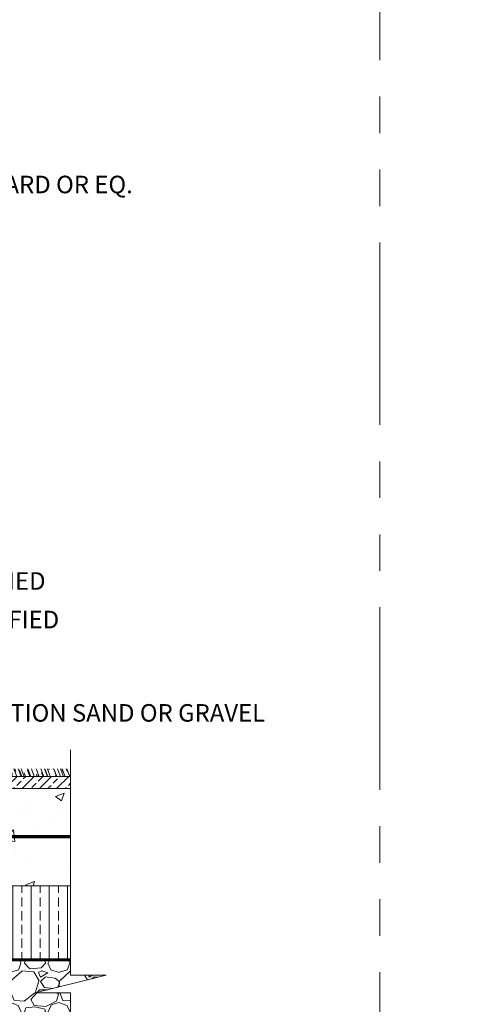
# Model space of a CAD drawing. Units: inches. Extents: x -132 to 3003, y 338 to 445.
# Drawn here: x 111 to 130, y 369 to 409 of the extents above; entities that cross this region are included whole.
import ezdxf
from ezdxf import colors
from ezdxf.entities.mleader import LeaderData, LeaderLine
from ezdxf.math import Vec2, Vec3

# ---------------------------------------------------------------- set-up
doc = ezdxf.new("R2010")
doc.units = ezdxf.units.IN
doc.header["$MEASUREMENT"] = 0
doc.linetypes.add('DASHED', pattern=[0.75, 0.5, -0.25])
doc.linetypes.add('PHANTOM2', pattern=[1.25, 0.625, -0.125, 0.125, -0.125, 0.125, -0.125])
doc.layers.add('VP Boundary', color=7, linetype='Continuous', plot=False)
doc.styles.get("Standard").update_dxf_attribs({"font": 'arial.ttf'})

# ---------------------------------------------------------------- blocks, each defined once
blk = doc.blocks.new('*U135')
at = {"layer": 'VP Boundary', "color": 254, "linetype": 'PHANTOM2', "lineweight": 0, "ltscale": 12}
blk.add_lwpolyline([(-45.97701143111044, 51.97420672763519), (45.97701143111044, 51.97420672763519), (45.97701143111044, -51.97420672763519), (-45.97701143111044, -51.97420672763519)], close=True, dxfattribs=at)
blk = doc.blocks.new('*U136')
at = {"color": 0, "linetype": 'ByBlock', "lineweight": -2, "transparency": 16777216}
blk.add_blockref('*U135', (0, 0), dxfattribs=at)
blk = doc.blocks.new('_DotBlank')
at = {"color": 0, "linetype": 'ByBlock', "lineweight": -2}
blk.add_line((-0.5, 0), (-1, 0), dxfattribs=at)
blk.add_circle((0, 0), 0.5, dxfattribs=at)
blk = doc.blocks.new('QLU-101')
at = {"lineweight": 0, "true_color": 0xab8b3f}
h = blk.add_hatch(dxfattribs=at)
h.set_pattern_fill('EARTH', color=45, scale=9)
h.set_pattern_definition([(0, (-573.0564156704173, -247.5136869989085), (2.25, 2.25), [2.25, -2.25]), (0, (-573.0564156704173, -246.6699369989085), (2.25, 2.25), [2.25, -2.25]), (0, (-573.0564156704173, -245.8261869989085), (2.25, 2.25), [2.25, -2.25]), (90, (-572.7751656704173, -245.5449369989085), (-2.25, 2.25), [2.25, -2.25]), (90, (-571.9314156704173, -245.5449369989085), (-2.25, 2.25), [2.25, -2.25]), (90, (-571.0876656704173, -245.5449369989085), (-2.25, 2.25), [2.25, -2.25])])
edge = h.paths.add_edge_path()
edge.add_line((-28.94561779843491, 20.88174207598013), (-28.29965861033372, 25.12556228115363))
edge.add_line((-28.29965861033372, 25.12556228115363), (-29.67975050496818, 30.8657654974204))
edge.add_line((-29.67975050496818, 30.8657654974204), (-29.58353022014887, 33.83032393219594))
edge.add_spline(control_points=[(-29.58353022014899, 33.83032393219577), (-30.04273440725569, 33.21120341461216), (-34.39408588351739, 26.90337314419025), (-37.73568704732259, 13.7379061825286), (-26.89108453397068, 4.163430750348823), (-17.19580697245851, 6.327055990470342), (-5.747117140788646, 3.570053326514881), (7.501049821054266, 6.82809613753949), (19.63312324443984, 5.094171695164732), (28.08181762499964, 6.330100235913278), (32.83724096357867, 6.716900657786141), (34.62945246380957, 6.417822455678845)], knot_values=[57.63098503244958, 57.63098503244958, 57.63098503244958, 57.63098503244958, 59.98322275447647, 80.74590199583224, 90.2245416060586, 97.1804580848789, 109.1141367210458, 124.964797856976, 137.0610392205509, 145.3006899219787, 150.8045811718083, 150.8045811718083, 150.8045811718083, 150.8045811718083], degree=3, periodic=0)
edge.add_line((34.62945246380957, 6.417822455678845), (34.62945246380957, 14.44249501453805))
edge.add_line((34.62945246380957, 14.44249501453805), (19.54171395943899, 14.44249501453805))
edge.add_line((19.54171395943899, 14.44249501453805), (18.61176669168685, 13.67897617796643))
edge.add_line((18.61176669168685, 13.67897617796643), (18.24643212886144, 12.31792278884723))
edge.add_line((18.24643212886144, 12.31792278884723), (16.71865565341955, 11.88636974846759))
edge.add_line((16.71865565341955, 11.88636974846759), (16.08762038020336, 10.69129787151678))
edge.add_line((16.08762038020336, 10.69129787151678), (14.29414841298762, 10.11232422152898))
edge.add_line((14.29414841298762, 10.11232422152898), (10.97029913501854, 10.11232422152898))
edge.add_line((10.97029913501854, 10.11232422152898), (-13.02970086498146, 10.11232422152898))
edge.add_line((-13.02970086498146, 10.11232422152898), (-25.01767340413983, 10.11232422152898))
edge.add_line((-25.01767340413983, 10.11232422152898), (-27.51307481905235, 13.6762831302126))
edge.add_line((-27.51307481905235, 13.6762831302126), (-26.95854205283933, 17.78709020113138))
edge.add_line((-26.95854205283933, 17.78709020113138), (-28.94561779843491, 20.88174207598013))
at = {"lineweight": 0, "true_color": 0x62007a}
h = blk.add_hatch(dxfattribs=at)
h.set_pattern_fill('AR-RROOF', color=206, scale=0.25, angle=111)
h.set_pattern_definition([(111, (59.86488462547356, -7.656130616297105), (-0.4304974788742156, 0.423877247187136), [3.75, -0.5, 1.25, -0.25]), (111, (59.62902972893755, -7.390511118179973), (-0.2208235044239945, -0.3525524498481128), [0.75, -0.0825, 1.5, -0.1875]), (111, (59.62170279114969, -7.615586252263313), (-0.6222530558471717, 1.153627922897525), [2, -0.35, 1, -0.25])])
h.paths.add_polyline_path([(34.62945246380957, 26.7122736939146), (34.62945246380957, 27.02550269868033), (6.595299135018536, 27.02550269868027), (6.595299135018536, 26.71227369391454)])
at = {"lineweight": 0, "true_color": 0xdab625}
h = blk.add_hatch(dxfattribs=at)
h.set_pattern_fill('ANSI33', color=52, scale=2)
h.set_pattern_definition([(45, (59.86488462547356, -7.656130616297105), (-0.3535533905932737, 0.3535533905932738), []), (45, (60.21843801547345, -7.656130616297105), (-0.3535533905932737, 0.3535533905932738), [0.25, -0.125])])
h.paths.add_polyline_path([(34.62945246380957, 26.2122736939146), (34.62945246380957, 26.71227369391454), (6.095299135018536, 26.71227369391454), (6.095299135018536, 26.21227369391454)])
at = {"lineweight": 0}
h = blk.add_hatch(dxfattribs=at)
h.set_pattern_fill('AR-CONC', color=251, scale=0.5)
h.set_pattern_definition([(49.99999999999999, (-276.6938599985483, -259.180782788593), (3.586300913003767, -0.3137606749129755), [0.375, -4.125]), (355, (-276.6938599985483, -259.180782788593), (-0.693756668065, 3.760960668500059), [0.3, -3.3]), (100.45144446, (-276.3950015935483, -259.206929508593), (2.89254423363556, 3.447199954843147), [0.3187009599999992, -3.505710559999994]), (46.18420000000002, (-276.6938599985483, -258.180782788593), (5.336206653357862, -0.8275964039653827), [0.5624999999999984, -6.187499999999988]), (96.63563549, (-276.2491762735483, -258.249749323593), (4.673309728371142, 4.870593003872752), [0.47805171, -5.258568799999999]), (351.1841639899999, (-276.6938599985483, -258.180782788593), (4.673309725273866, 4.870593001349951), [0.45, -4.950000005]), (21, (-276.1938599985483, -258.430782788593), (2.984535260592308, -2.013094453326694), [0.375, -4.125]), (326.0000000000001, (-276.1938599985483, -258.430782788593), (1.216576659607909, 3.625750225234265), [0.3, -3.3]), (71.45144474, (-275.9451487285484, -258.598540658593), (4.201111883649856, 1.612655764031769), [0.31870095, -3.50571056]), (37.50000000000001, (-276.6938599985483, -259.180782788593), (0.06079927658645334, 1.664469269156557), [0, -3.26, 0, -3.35, 0, -3.3125]), (7.499999999999999, (-276.6938599985483, -259.180782788593), (1.315347687210743, 1.972058559411801), [0, -1.91, 0, -3.185, 0, -1.2625]), (327.5, (-277.8088599985483, -259.180782788593), (2.669112180862045, -0.1127743586718988), [0, -1.25, 0, -3.9, 0, -5.175]), (317.5, (-278.3088599985483, -259.180782788593), (2.915930846711931, 0.5005249116615886), [0, -1.625, 0, -2.59, 0, -3.675])])
h.paths.add_polyline_path([(34.62945246380957, 22.21227369391454), (34.62945246380957, 26.21227369391454), (6.095299135018536, 26.21227369391454), (6.095299135018536, 22.21227369391454)])
at = {"lineweight": 0, "true_color": 0x4dbeff}
h = blk.add_hatch(dxfattribs=at)
h.set_pattern_fill('ANSI33', color=151, scale=3, angle=45)
h.set_pattern_definition([(90, (-276.6938599985483, -263.180782788593), (-0.75, 1.110223024625157e-16), []), (90, (-276.3188599991776, -262.8057827892222), (-0.75, 1.110223024625157e-16), [0.375, -0.1875])])
h.paths.add_polyline_path([(34.62945246380957, 19.21227369391454), (34.62945246380957, 22.2122736939146), (6.095299135018536, 22.21227369391454), (6.095299135018536, 19.21227369391454)])
at = {"lineweight": 0}
h = blk.add_hatch(dxfattribs=at)
h.set_pattern_fill('GRAVEL', color=253, scale=2)
h.set_pattern_definition([(228.012787504, (-571.6164156704174, -245.5136869989085), (-16.00000000000012, -18.00000000000001), [0.269072, -26.6381760941474]), (184.969740728, (-571.7964156704173, -245.7136869989085), (23.99999999999995, 2.00000000000007), [0.461736, -45.71184952245999]), (132.510447078, (-572.2564156704173, -245.7536869989085), (20.00000000000023, -21.99999999999973), [0.325576, -32.2320651921994]), (267.273689006, (-573.0364156704173, -246.2536869989085), (2.000000000000048, 40.00000000000004), [0.4204759999999996, -41.62711608325795]), (292.833654178, (-573.0564156704173, -246.6736869989085), (-9.999999999999977, 24.00000000000006), [0.4123099999999996, -40.81874625617655]), (357.273689006, (-572.8964156704174, -247.0536869989085), (-40.00000000000004, 2.000000000000051), [0.4204759999999996, -41.62711608325795]), (37.6942404667, (-572.4764156704173, -247.0736869989085), (-26, -19.99999999999995), [0.5560579999999999, -55.049697097832]), (72.2553283749, (-572.0364156704173, -246.7336869989085), (14.00000000000006, 44.00000000000001), [0.5249759999999991, -51.97264299362674]), (121.429565615, (-571.8764156704174, -246.2336869989085), (-16.00000000000004, 25.99999999999998), [0.4219, -41.768146219458]), (175.236358309, (-572.0964156704174, -245.8736869989085), (21.99999999999997, -2.000000000000076), [0.481664, -23.6015251575846]), (222.397437798, (-572.5764156704173, -245.8336869989085), (-23.99999999999993, -21.99999999999994), [0.622896, -61.6667500095898]), (138.814074834, (-571.0564156704173, -246.2736869989085), (-14.00000000000007, 12), [0.2126019999999998, -21.04768962546937]), (171.46923439, (-571.2164156704173, -246.1336869989085), (26, -3.99999999999999), [0.404474, -40.043022832314]), (225, (-571.6164156704174, -246.0736869989085), (-2.220446049250313e-16, -1.999999999999866), [0.282842, -2.5455851247462]), (203.198590514, (-571.7564156704173, -245.8336869989085), (9.999999999999979, 3.999999999999951), [0.152316, -15.0792302117278]), (291.801409486, (-571.8964156704174, -245.8936869989085), (-1.999999999999368, 6.000000000000205), [0.215406, -10.554923614269]), (30.96375653209999, (-571.8164156704173, -246.0936869989085), (6.000000000000106, 3.999999999999959), [0.3498579999999999, -11.3120457896906]), (161.565051177, (-571.5164156704172, -245.9136869989085), (4.000000000000023, -1.999999999999953), [0.2529819999999996, -6.071573320336793]), (16.389540334, (-573.0564156704173, -245.8936869989085), (19.99999999999993, 6.000000000000088), [0.3544, -35.0856902933388]), (70.3461759419, (-572.7164156704173, -245.7936869989085), (-8.00000000000244, -22.00000000000679), [0.297322, -29.434815494638]), (293.198590514, (-571.5164156704172, -245.5136869989085), (-3.999999999999941, 9.999999999999982), [0.30463, -14.9269162117278]), (343.610459666, (-571.3964156704174, -245.7936869989085), (-19.99999999999993, 6.000000000000087), [0.3543999999999995, -35.08569029333794]), (339.44395478, (-573.0564156704173, -247.1336869989085), (-10.00000000000007, 4.000000000000049), [0.3417599999999996, -16.74624749063497]), (294.775140569, (-572.7364156704173, -247.2536869989085), (-10.00000000000001, 22), [0.286356, -28.349286126552]), (66.8014094864, (-571.4964156704173, -247.5136869989085), (3.999999999999962, 9.99999999999994), [0.30463, -14.9269162117278]), (17.3540246363, (-571.3764156704174, -247.2336869989085), (-25.99999999999995, -7.999999999999925), [0.335262, -33.19084722848]), (69.44395478040002, (-572.4764156704173, -247.5136869989085), (-4.000000000000014, -9.99999999999991), [0.1708799999999998, -16.91712749063497]), (101.309932474, (-571.6164156704174, -247.5136869989085), (-1.999999999999928, 8.000000000000025), [0.10198, -10.0960590271856]), (165.963756532, (-571.6364156704174, -247.4136869989085), (5.999999999999917, -2.000000000000003), [0.41231, -7.8339012512354]), (186.009005957, (-572.0364156704173, -247.3136869989085), (20.00000000000009, 1.999999999999966), [0.3821, -37.8278463490856]), (303.690067526, (-571.8164156704173, -246.2736869989085), (-1.999999999999974, 3.999999999999972), [0.2884439999999995, -6.922658550927993]), (353.157226587, (-571.6564156704173, -246.5136869989085), (34.00000000000003, -4.000000000000106), [0.503588, -49.8551252480566]), (60.9453959009, (-571.1564156704173, -246.5736869989085), (-7.999999999999951, -13.99999999999995), [0.205912, -20.385348281974]), (90, (-571.0564156704173, -246.3936869989085), (-2, 2), [0.12, -1.88]), (120.256437164, (-572.0764156704173, -247.2536869989085), (8.000000000000018, -14.00000000000002), [0.277848, -27.5070399788996]), (48.01278750420001, (-572.2164156704173, -247.0136869989085), (16, 17.99999999999995), [0.538144, -26.3691040941474]), (0, (-571.8564156704174, -246.6136869989085), (2, 2), [0.52, -1.48]), (325.3048464690001, (-571.3364156704173, -246.6136869989085), (20.00000000000028, -13.99999999999965), [0.3162279999999996, -31.30654860168397]), (254.054604099, (-571.0764156704173, -246.7936869989085), (-2.000000000000075, -8.000000000000009), [0.291204, -14.269015778561]), (207.645975364, (-571.1564156704173, -247.0736869989085), (-37.9999999999999, -20.0000000000001), [0.47413, -46.93894836451879]), (175.42607874, (-571.5764156704173, -247.2936869989085), (-25.99999999999991, 2.000000000000003), [0.501598, -49.6581468159378])])
h.paths.add_polyline_path([(34.62945246380957, 17.80906606621767), (33.17400887439555, 17.80906606621767), (36.08489605322359, 18.53483175301682), (34.62945246380957, 18.53483175301682), (34.62945246380957, 19.11227369391452), (10.97029913501854, 19.11227369391452), (10.97029913501854, 10.11232422152898), (14.29414841298762, 10.11232422152898), (16.08762038020336, 10.69129787151678), (16.71865565341955, 11.88636974846759), (18.24643212886144, 12.31792278884723), (18.61176669168685, 13.67897617796643), (19.54171395943899, 14.44249501453805), (34.62945246380957, 14.44249501453805)])
at = {"color": 0, "lineweight": 0}
for points in [[(34.62945246380957, 27.8054399915668), (34.62945246380957, 18.53483175301682), (36.08489605322359, 18.53483175301682), (33.17400887439555, 17.80906606621767), (34.62945246380957, 17.80906606621767), (34.62945246380957, 5.564860980109188)], [(34.62945246380957, 26.71227369391454), (6.095299135018536, 26.71227369391454), (6.095299135018536, 26.21227369391454), (34.62945246380957, 26.21227369391454)]]:
    blk.add_lwpolyline(points, dxfattribs=at)
at = {"lineweight": 0}
for points in [[(34.62945246380957, 26.21227369391454), (6.095299135018536, 26.21227369391454), (6.095299135018536, 22.21227369391454), (34.62945246380957, 22.21227369391454)], [(34.62945246380957, 22.21227369391454), (6.095299135018536, 22.21227369391454), (6.095299135018536, 19.21227369391454), (34.62945246380957, 19.21227369391454)]]:
    blk.add_lwpolyline(points, dxfattribs=at)
at = {"color": 0, "lineweight": 0, "const_width": 0.125}
blk.add_lwpolyline([(6.602432320751973, 24.23586793198956), (34.62945246380957, 24.23586793198956)], dxfattribs=at)
at = {"color": 1, "linetype": 'DASHED', "lineweight": 0, "const_width": 0.1}
blk.add_lwpolyline([(34.62945246380957, 19.16227369391453), (6.095299135018536, 19.16227369391453)], dxfattribs=at)
at = {"lineweight": 0}
ml = blk.add_multileader_mtext('Standard', dxfattribs=at)
ml.set_content('HORIZONTAL WALL REINFORCEMENT\\PPLACED ALTERNATELY LEFT AND RIGHT \\POF VERTICAL REINFORCEMENT ', color=7)
ml.set_leader_properties(color=256)
ml.set_arrow_properties(name='DOTBLANK')
ml.build(insert=Vec2(0, 0))
ml.multileader.update_dxf_attribs({"leader_type": 2, "text_right_attachment_type": 3, "dogleg_length": 0.36, "arrow_head_size": 1.48, "scale": 4})
ctx = ml.context
ctx.base_point, ctx.scale, ctx.char_height, ctx.arrow_head_size, ctx.landing_gap_size, ctx.plane_origin = Vec3(12.21767360544965, 61.0796037051914), 4, 0.72, 1.48, 0.36, Vec3(1.701860725724941, 56.49158811761174)
ctx.right_attachment = 3
notes = []
notes.append((ctx, [(0, (1, 1, 0), (10.77767360544965, 61.0796037051914), (1, 0), 1.44, [(0, [(-0.1234508649814643, 55.74607403402899)], 0, [])])]))
ctx.mtext.insert, ctx.mtext.width, ctx.mtext.flow_direction = Vec3(12.57767360544972, 61.44574285935238), 50.3338185459293, 5
ml = blk.add_multileader_mtext('Standard', dxfattribs=at)
ml.set_content('INTERIOR WALL FINISH - GYPSUM WALLBOARD OR EQ. \\PFASTEN TO QUAD-LOCK TIE FLANGES', color=7)
ml.set_leader_properties(color=256)
ml.build(insert=Vec2(0, 0))
ml.multileader.update_dxf_attribs({"leader_type": 2, "text_right_attachment_type": 3, "dogleg_length": 0.36, "arrow_head_size": 0.72, "scale": 4})
ctx = ml.context
ctx.base_point, ctx.scale, ctx.char_height, ctx.arrow_head_size, ctx.landing_gap_size, ctx.plane_origin = Vec3(12.21767360544965, 51.02164712271815), 4, 0.72, 0.72, 0.36, Vec3(1.701860725724941, 46.43363153513849)
ctx.right_attachment = 3
notes.append((ctx, [(0, (1, 1, 0), (10.77767360544965, 51.02164712271815), (1, 0), 1.44, [(0, [(6.595299135018536, 48.8212300071371)], 0, [])])]))
ctx.mtext.insert, ctx.mtext.width, ctx.mtext.flow_direction = Vec3(12.57767360544965, 51.40964166569222), 50.3338185459293, 5
ml = blk.add_multileader_mtext('Standard', dxfattribs=at)
ml.set_content('SLAB ON GRADE\\PREINFORCEMENT AS SPECIFIED', color=7)
ml.set_leader_properties(color=256)
ml.build(insert=Vec2(0, 0))
ml.multileader.update_dxf_attribs({"leader_type": 2, "text_right_attachment_type": 3, "dogleg_length": 0.36, "arrow_head_size": 0.72, "scale": 4})
ctx = ml.context
ctx.base_point, ctx.scale, ctx.char_height, ctx.arrow_head_size, ctx.landing_gap_size, ctx.plane_origin = Vec3(18.85853900712647, 35.94123964998653), 4, 0.72, 0.72, 0.36, Vec3(31.33116712444269, 17.40827565359234)
ctx.right_attachment = 3
notes.append((ctx, [(0, (1, 1, 0), (17.41853900712647, 35.94123964998653), (1, 0), 1.44, [(0, [(13.23169506297461, 25.25310601460978)], 0, [])])]))
ctx.mtext.insert, ctx.mtext.flow_direction = Vec3(19.21853900712654, 36.3073788041475), 5
ml = blk.add_multileader_mtext('Standard', dxfattribs=at)
ml.set_content('INSULATION AS SPECIFIED', color=7)
ml.set_leader_properties(color=256)
ml.build(insert=Vec2(0, 0))
ml.multileader.update_dxf_attribs({"leader_type": 2, "text_right_attachment_type": 3, "dogleg_length": 0.36, "arrow_head_size": 0.72, "scale": 4})
ctx = ml.context
ctx.base_point, ctx.scale, ctx.char_height, ctx.arrow_head_size, ctx.landing_gap_size, ctx.plane_origin = Vec3(21.65482734793824, 33.15560371349358), 4, 0.72, 0.72, 0.36, Vec3(33.23213443227439, 15.83736493198404)
ctx.right_attachment = 3
notes.append((ctx, [(0, (1, 1, 0), (20.21482734793824, 33.15560371349358), (1, 0), 1.44, [(0, [(14.83487550390942, 21.1336143189169)], 0, [])])]))
ctx.mtext.insert, ctx.mtext.flow_direction = Vec3(22.01482734793831, 33.52174286765455), 5
ml = blk.add_multileader_mtext('Standard', dxfattribs=at)
ml.set_content('ZERO COMPACTION SAND OR GRAVEL', color=7)
ml.set_leader_properties(color=256)
ml.build(insert=Vec2(0, 0))
ml.multileader.update_dxf_attribs({"leader_type": 2, "text_right_attachment_type": 3, "dogleg_length": 0.36, "arrow_head_size": 0.72, "scale": 4})
ctx = ml.context
ctx.base_point, ctx.scale, ctx.char_height, ctx.arrow_head_size, ctx.landing_gap_size, ctx.plane_origin = Vec3(25.04689654115447, 29.31883984774277), 4, 0.72, 0.72, 0.36, Vec3(25.84354093837362, 18.45872001528369)
ctx.right_attachment = 3
notes.append((ctx, [(0, (1, 1, 0), (23.60689654115447, 29.31883984774277), (1, 0), 1.44, [(0, [(18.53996894698844, 18.02383577909359)], 0, [])])]))
ctx.mtext.insert, ctx.mtext.flow_direction = Vec3(25.40689654115454, 29.68497900190374), 5
for ctx, leaders in notes:
    for number, flags, end, landing, length, lines in leaders:
        leader = LeaderData()
        leader.index, (leader.has_last_leader_line, leader.has_dogleg_vector, leader.attachment_direction) = number, flags
        leader.last_leader_point, leader.dogleg_vector, leader.dogleg_length = Vec3(end), Vec3(landing), length
        for number, points, colour, breaks in lines:
            line = LeaderLine()
            line.index, line.vertices, line.color, line.breaks = number, Vec3.list(points), colors.encode_raw_color(colour), breaks
            leader.lines.append(line)
        ctx.leaders.append(leader)
blk = doc.blocks.new('QLU-102')
at = {"lineweight": 0}
ml = blk.add_multileader_mtext('Standard', dxfattribs=at)
ml.set_content('DOWELS AND OVERLAP AS SPECIFIED\\PALTERNATE LEGS SIDE TO SIDE', color=7)
ml.set_leader_properties(color=256)
ml.build(insert=Vec2(0, 0))
ml.multileader.update_dxf_attribs({"leader_type": 2, "text_right_attachment_type": 3, "dogleg_length": 0.36, "arrow_head_size": 0.72, "scale": 4})
ctx = ml.context
ctx.base_point, ctx.scale, ctx.char_height, ctx.arrow_head_size, ctx.landing_gap_size, ctx.plane_origin = Vec3(-34.73459959057528, -6.247973645529358), 4, 0.72, 0.72, 0.36, Vec3(1.287915273960607, -17.10829851043229)
ctx.right_attachment, ctx.text_align_type = 3, 2
notes = []
notes.append((ctx, [(0, (1, 1, 0), (-13.70185743505004, -7.473512526839045), (-1, 0), 1.44, [(0, [(1.287915273960607, -17.10829851043229)], 0, [])])]))
ctx.mtext.insert, ctx.mtext.width, ctx.mtext.alignment, ctx.mtext.flow_direction = Vec3(-15.50185743505, -5.881834491368409), 28.85663173879675, 3, 5
for ctx, leaders in notes:
    for number, flags, end, landing, length, lines in leaders:
        leader = LeaderData()
        leader.index, (leader.has_last_leader_line, leader.has_dogleg_vector, leader.attachment_direction) = number, flags
        leader.last_leader_point, leader.dogleg_vector, leader.dogleg_length = Vec3(end), Vec3(landing), length
        for number, points, colour, breaks in lines:
            line = LeaderLine()
            line.index, line.vertices, line.color, line.breaks = number, Vec3.list(points), colors.encode_raw_color(colour), breaks
            leader.lines.append(line)
        ctx.leaders.append(leader)
blk = doc.blocks.new('QLU-103')
at = {"lineweight": 0}
ml = blk.add_multileader_mtext('Standard', dxfattribs=at)
ml.set_content('DOWELS AND OVERLAP AS SPECIFIED\\PALTERNATE LEGS SIDE TO SIDE', color=7)
ml.set_leader_properties(color=256)
ml.build(insert=Vec2(0, 0))
ml.multileader.update_dxf_attribs({"leader_type": 2, "text_right_attachment_type": 3, "dogleg_length": 0.36, "arrow_head_size": 0.72, "scale": 4})
ctx = ml.context
ctx.base_point, ctx.scale, ctx.char_height, ctx.arrow_head_size, ctx.landing_gap_size, ctx.plane_origin = Vec3(-41.24103208177674, 2.261408709880099), 4, 0.72, 0.72, 0.36, Vec3(-5.218517217240844, -8.598916155022835)
ctx.right_attachment, ctx.text_align_type = 3, 2
notes = []
notes.append((ctx, [(0, (1, 1, 0), (-20.2082899262515, 1.035869828570412), (-1, 0), 1.44, [(0, [(-5.218517217240844, -8.598916155022835)], 0, [])])]))
ctx.mtext.insert, ctx.mtext.width, ctx.mtext.alignment, ctx.mtext.flow_direction = Vec3(-22.00828992625145, 2.627547864041048), 46.87644374031932, 3, 5
for ctx, leaders in notes:
    for number, flags, end, landing, length, lines in leaders:
        leader = LeaderData()
        leader.index, (leader.has_last_leader_line, leader.has_dogleg_vector, leader.attachment_direction) = number, flags
        leader.last_leader_point, leader.dogleg_vector, leader.dogleg_length = Vec3(end), Vec3(landing), length
        for number, points, colour, breaks in lines:
            line = LeaderLine()
            line.index, line.vertices, line.color, line.breaks = number, Vec3.list(points), colors.encode_raw_color(colour), breaks
            leader.lines.append(line)
        ctx.leaders.append(leader)

msp = doc.modelspace()

# ---------------------------------------------------------------- block references
at = {"color": 0, "lineweight": 0}
for name, p in [('*U136', (80.15354677086282, 393.1526927516574)), ('QLU-101', (78.8035427373128, 351.4621004541789)), ('QLU-102', (177.4040868858876, 407.2081744882079)), ('QLU-103', (283.9337675389437, 405.2419215984485))]:
    msp.add_blockref(name, p, dxfattribs=at)

doc.saveas('drawing.dxf')
